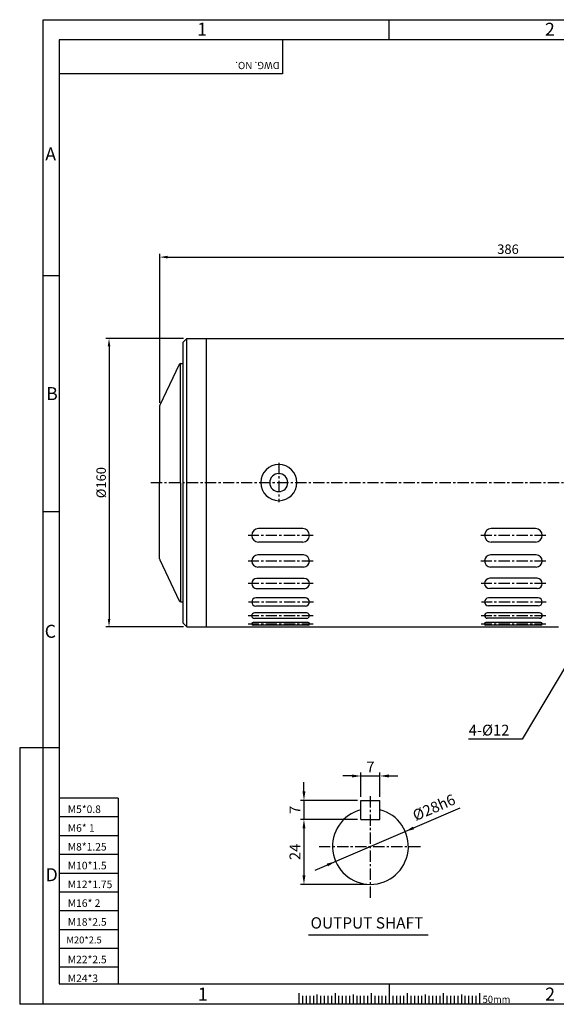
# Model space of a CAD drawing. Extents: x 0 to 12236, y -5506 to 545.
# Drawn here: x 0 to 297, y 0 to 545 of the extents above; entities that cross this region are included whole.
import ezdxf

# ---------------------------------------------------------------- set-up
doc = ezdxf.new("R2010")
doc.units = 0
doc.header["$LTSCALE"] = 5
doc.header["$MEASUREMENT"] = 0
doc.linetypes.add('CENTER', pattern=[2, 1.25, -0.25, 0.25, -0.25])
doc.layers.get('0').update_dxf_attribs({"color": 3, "linetype": 'CONTINUOUS'})
doc.layers.get('Defpoints').update_dxf_attribs({"linetype": 'CONTINUOUS'})
for name, color, linetype in [('CENTER', 1, 'CENTER'), ('DIM', 2, 'CONTINUOUS'), ('LOGO', 5, 'CONTINUOUS'), ('NEEDLE', 2, 'CONTINUOUS'), ('TEXT', 4, 'CONTINUOUS'), ('THIN', 3, 'CONTINUOUS')]:
    doc.layers.add(name, color=color, linetype=linetype)
doc.styles.add('DIM', font='romans.shx', dxfattribs={"width": 0.8})
doc.styles.add('GULIM', font='Gulim.ttf')
doc.styles.get("Standard").update_dxf_attribs({"font": 'romans.shx'})
doc.dimstyles.get("Standard").update_dxf_attribs({"dimscale": 1.75, "dimtxt": 3, "dimasz": 2.5, "dimexe": 1, "dimexo": 1, "dimgap": 1, "dimtad": 1, "dimdec": 4, "dimdsep": 46, "dimtxsty": 'DIM', "dimcen": 0, "dimclrd": 256, "dimclre": 256, "dimclrt": 256, "dimadec": 4, "dimazin": 2, "dimtfac": 1, "dimtdec": 4, "dimtmove": 0, "dimatfit": 0, "dimfxl": 0, "dimtolj": 1, "dimtzin": 0, "dimlwd": -1, "dimlwe": -1, "dimarcsym": 0})

# ---------------------------------------------------------------- blocks, each defined once
blk = doc.blocks.new('*D13')
at = {"layer": 'Defpoints', "color": 0}
for p in [(199.61, 126.4), (189.11, 112.89), (199.61, 112.89)]:
    blk.add_point(p, dxfattribs=at)
at = {"layer": 'DIM'}
for p, q in [((184.11, 126.4), (179.11, 126.4)), ((189.11, 114.89), (189.11, 128.4)), ((189.11, 126.4), (199.61, 126.4)), ((199.61, 114.89), (199.61, 128.4)), ((204.61, 126.4), (209.61, 126.4))]:
    blk.add_line(p, q, dxfattribs=at)
for points in [[(184.11, 127.24), (184.11, 125.57), (189.11, 126.4)], [(204.61, 127.24), (204.61, 125.57), (199.61, 126.4)]]:
    blk.add_solid(points, dxfattribs=at)
at = {"layer": 'DIM', "insert": (194.36, 131.4), "char_height": 6, "attachment_point": 5, "style": 'DIM'}
blk.add_mtext('\\A1;7', dxfattribs=at)
blk = doc.blocks.new('*D14')
at = {"layer": 'Defpoints', "color": 0}
for p in [(189.11, 112.89), (157.52, 102.39), (189.11, 102.39)]:
    blk.add_point(p, dxfattribs=at)
at = {"layer": 'DIM'}
for p, q in [((157.52, 117.89), (157.52, 122.89)), ((187.11, 112.89), (155.52, 112.89)), ((157.52, 112.89), (157.52, 102.39)), ((187.11, 102.39), (155.52, 102.39)), ((157.52, 97.39), (157.52, 92.39))]:
    blk.add_line(p, q, dxfattribs=at)
for points in [[(156.69, 117.89), (158.35, 117.89), (157.52, 112.89)], [(156.69, 97.39), (158.35, 97.39), (157.52, 102.39)]]:
    blk.add_solid(points, dxfattribs=at)
at = {"layer": 'DIM', "insert": (152.52, 107.64), "char_height": 6, "attachment_point": 5, "rotation": 90, "style": 'DIM'}
blk.add_mtext('\\A1;7', dxfattribs=at)
blk = doc.blocks.new('*D15')
at = {"layer": 'Defpoints', "color": 0}
for p in [(187.11, 102.39), (157.52, 66.39), (194.36, 66.39)]:
    blk.add_point(p, dxfattribs=at)
at = {"layer": 'DIM'}
for p, q in [((185.11, 102.39), (155.52, 102.39)), ((157.52, 97.39), (157.52, 71.39)), ((192.36, 66.39), (155.52, 66.39))]:
    blk.add_line(p, q, dxfattribs=at)
for points in [[(156.69, 97.39), (158.35, 97.39), (157.52, 102.39)], [(156.69, 71.39), (158.35, 71.39), (157.52, 66.39)]]:
    blk.add_solid(points, dxfattribs=at)
at = {"layer": 'DIM', "insert": (152.52, 84.39), "char_height": 6, "attachment_point": 5, "rotation": 90, "style": 'DIM'}
blk.add_mtext('\\A1;24', dxfattribs=at)
blk = doc.blocks.new('*D29')
at = {"layer": 'Defpoints', "color": 0}
for p in [(463.57, 413.64), (463.57, 358.61), (77.57, 331.3)]:
    blk.add_point(p, dxfattribs=at)
at = {"layer": 'DIM'}
for p, q in [((77.57, 333.05), (77.57, 415.39)), ((463.57, 360.36), (463.57, 415.39)), ((81.94, 413.64), (459.19, 413.64))]:
    blk.add_line(p, q, dxfattribs=at)
for points in [[(81.94, 414.37), (81.94, 412.91), (77.57, 413.64)], [(459.19, 414.37), (459.19, 412.91), (463.57, 413.64)]]:
    blk.add_solid(points, dxfattribs=at)
at = {"layer": 'DIM', "insert": (270.57, 418.02), "char_height": 5.25, "attachment_point": 5, "style": 'DIM'}
blk.add_mtext('\\A1;386', dxfattribs=at)
blk = doc.blocks.new('*D30')
at = {"layer": 'Defpoints', "color": 0}
for p in [(92.57, 368.6), (49.51, 209), (92.57, 209)]:
    blk.add_point(p, dxfattribs=at)
at = {"layer": 'DIM'}
for p, q in [((90.82, 368.6), (47.76, 368.6)), ((49.51, 364.23), (49.51, 213.38)), ((90.82, 209), (47.76, 209))]:
    blk.add_line(p, q, dxfattribs=at)
for points in [[(48.79, 364.23), (50.24, 364.23), (49.51, 368.6)], [(48.79, 213.38), (50.24, 213.38), (49.51, 209)]]:
    blk.add_solid(points, dxfattribs=at)
at = {"layer": 'DIM', "insert": (45.14, 288.8), "char_height": 5.25, "attachment_point": 5, "rotation": 90, "style": 'DIM'}
blk.add_mtext('\\A1;%%C160', dxfattribs=at)

msp = doc.modelspace()

# ---------------------------------------------------------------- linework, layer by layer
for p, q in [((90.56652, 366.60249), (92.56652, 368.60249)), ((90.56652, 224.03084), (90.56652, 366.60249)), ((92.56652, 368.60249), (103.56652, 368.60249)), ((92.56652, 209.00249), (92.56652, 368.60249)), ((103.56652, 368.60249), (301.56652, 368.60249)), ((103.56652, 209.00249), (103.56652, 368.60249)), ((89.19997, 354.80249), (90.56652, 354.80249)), ((89.20256, 222.80249), (89.19997, 354.80249)), ((88.29585, 354.22978), (77.6624, 331.72978)), ((77.56652, 331.30249), (77.56652, 288.80249)), ((77.56652, 246.52495), (77.56652, 288.80249)), ((90.56652, 211.00249), (90.56652, 288.80249)), ((156.83847, 263.31413), (132.28819, 263.31413)), ((285.83829, 263.3509), (261.28801, 263.3509)), ((128.56652, 259.5557), (128.56652, 259.59246)), ((257.56634, 259.59246), (257.56634, 259.62923)), ((156.83847, 255.87079), (132.28819, 255.87079)), ((285.83829, 255.90756), (261.28801, 255.90756)), ((77.66083, 246.10101), (88.29687, 223.37855)), ((128.56652, 245.3403), (128.56652, 245.39493)), ((157.20546, 248.74962), (131.9212, 248.74962)), ((257.56634, 245.37706), (257.56634, 245.4317)), ((286.20528, 248.78638), (260.92102, 248.78638)), ((157.20546, 242.04025), (131.9212, 242.04025)), ((286.20528, 242.07702), (260.92102, 242.07702)), ((157.70714, 235.79325), (131.41952, 235.79325)), ((286.70696, 235.83001), (260.41934, 235.83001)), ((128.56652, 232.86994), (128.56652, 232.94025)), ((157.70714, 230.08724), (131.41952, 230.08724)), ((257.56634, 232.9067), (257.56634, 232.97701)), ((286.70696, 230.12401), (260.41934, 230.12401)), ((158.32975, 224.96523), (130.80329, 224.96523)), ((287.32957, 225.002), (259.80311, 225.002)), ((89.20256, 222.80249), (90.56652, 222.80249)), ((158.32975, 220.49169), (130.80329, 220.49169)), ((287.32957, 220.52845), (259.80311, 220.52845)), ((128.56652, 215.16959), (128.56652, 215.07691)), ((159.03579, 216.70032), (130.09725, 216.70032)), ((159.03579, 213.63885), (130.09725, 213.63885)), ((257.56634, 215.20635), (257.56634, 215.11367)), ((288.0356, 216.73708), (259.09707, 216.73708)), ((288.0356, 213.67562), (259.09707, 213.67562)), ((90.56652, 211.00249), (92.56652, 209.00249)), ((92.56652, 209.00249), (103.56652, 209.00249)), ((103.56652, 209.00249), (298.56652, 209.00249)), ((159.80328, 211.33035), (129.32976, 211.33035)), ((159.80328, 209.80388), (129.32976, 209.80388)), ((288.8031, 211.36712), (258.32957, 211.36712)), ((288.8031, 209.84065), (258.32957, 209.84065)), ((189.10902, 102.38694), (189.10902, 112.88694)), ((189.10902, 112.88694), (199.60902, 112.88694)), ((199.60902, 102.38694), (199.60902, 112.88694)), ((189.10902, 102.38694), (199.60902, 102.38694)), ((160.08802, 38.47538), (226.29711, 38.47538)), ((154.73473, 6.12344), (154.73473, 0)), ((174.73473, 6.12344), (174.73473, 0)), ((194.73473, 6.12344), (194.73473, 0)), ((214.73473, 6.12344), (214.73473, 0)), ((234.73473, 6.12344), (234.73473, 0)), ((254.73473, 6.12344), (254.73473, 0))]:
    msp.add_line(p, q)
for centre, radius, start, end in [((89.19997, 353.80249), 1, 90, 154.7046796), ((78.56652, 331.30249), 1, 154.7046796, 180), ((143.56652, 288.80249), 10, 0, 180), ((143.56652, 288.80249), 5, 0, 180), ((143.56652, 288.80249), 10, 180, 0), ((143.56652, 288.80249), 5, 180, 0), ((132.28819, 259.59246), 3.72167, 90, 270), ((156.83847, 259.59246), 3.72167, 270, 90), ((261.28801, 259.62923), 3.72167, 90, 270), ((285.83829, 259.62923), 3.72167, 270, 90), ((78.56652, 246.52495), 1, 180, 205.083594), ((131.9212, 245.39493), 3.35468, 90, 270), ((157.20546, 245.39493), 3.35468, 270, 90), ((260.92102, 245.4317), 3.35468, 90, 270), ((286.20528, 245.4317), 3.35468, 270, 90), ((131.41952, 232.94025), 2.853, 90, 270), ((157.70714, 232.94025), 2.853, 270, 90), ((260.41934, 232.97701), 2.853, 90, 270), ((286.70696, 232.97701), 2.853, 270, 90), ((130.80329, 222.72846), 2.23677, 90, 270), ((158.32975, 222.72846), 2.23677, 270, 90), ((259.80311, 222.76523), 2.23677, 90, 270), ((287.32957, 222.76523), 2.23677, 270, 90), ((89.20256, 223.80249), 1, 205.083594, 270), ((130.09725, 215.16959), 1.53073, 90, 270), ((159.03579, 215.16959), 1.53073, 270, 90), ((259.09707, 215.20635), 1.53073, 90, 270), ((288.0356, 215.20635), 1.53073, 270, 90), ((129.32976, 210.56712), 0.76324, 90, 270), ((159.80328, 210.56712), 0.76324, 270, 90), ((258.32957, 210.60388), 0.76324, 90, 270), ((288.8031, 210.60388), 0.76324, 270, 90), ((194.35902, 87.38694), 21, 104.4775122, 75.5224878)]:
    msp.add_arc(centre, radius, start, end)
at = {"layer": 'CENTER'}
for p, q in [((143.56652, 299.78556), (143.56652, 277.95119)), ((72.66005, 288.80249), (360.02894, 288.80249)), ((162.56547, 259.5557), (126.60034, 259.5557)), ((291.56529, 259.59246), (255.60016, 259.59246)), ((162.56565, 245.3403), (126.60052, 245.3403)), ((291.56547, 245.37706), (255.60034, 245.37706)), ((162.56496, 232.86994), (126.63814, 232.86994)), ((291.56478, 232.9067), (255.63796, 232.9067)), ((162.71066, 222.6453), (126.84843, 222.6453)), ((291.71048, 222.68206), (255.84825, 222.68206)), ((162.5641, 215.07691), (126.63727, 215.07691)), ((291.56392, 215.11367), (255.63709, 215.11367)), ((162.56496, 210.46865), (126.63814, 210.46865)), ((291.56478, 210.50541), (255.63796, 210.50541)), ((194.35902, 58.88694), (194.35902, 115.88694)), ((165.85902, 87.38694), (222.85902, 87.38694))]:
    msp.add_line(p, q, dxfattribs=at)
at = {"layer": 'DIM'}
for p, q in [((204.73473, 533.92494), (204.73473, 545.08093)), ((21.84996, 403.288), (13.01408, 403.288)), ((21.84996, 272.65107), (13.01408, 272.65107)), ((0, 142.01413), (0, 0)), ((13.01408, 142.01413), (0, 142.01413)), ((21.84996, 142.01413), (13.01408, 142.01413)), ((163.67574, 74.20755), (244.04917, 108.73035)), ((204.73473, 11.37719), (204.73473, 0)), ((13.01408, 0), (0, 0))]:
    msp.add_line(p, q, dxfattribs=at)
for points in [[(217.9196, 98.41387), (218.57737, 96.8825), (213.65436, 95.67487)], [(170.14066, 77.89138), (170.79843, 76.36001), (175.06367, 79.09901)]]:
    msp.add_solid(points, dxfattribs=at)
at = {"layer": 'LOGO'}
for p, q in [((765.38906, 533.92494), (21.84996, 533.92494)), ((21.84996, 533.92494), (21.84996, 11.37719)), ((21.84996, 11.37719), (765.38906, 11.37719))]:
    msp.add_line(p, q, dxfattribs=at)
at = {"layer": 'NEEDLE'}
for p, q in [((13.01408, 545.08093), (774.32871, 545.08093)), ((13.01408, 0), (13.01408, 545.08093)), ((54.49592, 114.09641), (21.84996, 114.09641)), ((54.49592, 114.09641), (54.49592, 11.37719)), ((54.49592, 103.69641), (21.84996, 103.69641)), ((54.49592, 93.29641), (21.84996, 93.29641)), ((54.49592, 82.89641), (21.84996, 82.89641)), ((54.49592, 72.49641), (21.84996, 72.49641)), ((54.49592, 62.09641), (21.84996, 62.09641)), ((54.49592, 51.69641), (21.84996, 51.69641)), ((54.49592, 41.29641), (21.84996, 41.29641)), ((54.49592, 30.89641), (21.84996, 30.89641)), ((54.49592, 20.49641), (21.84996, 20.49641)), ((774.32871, 0), (13.01408, 0)), ((156.73473, 4.66954), (156.73473, 0)), ((158.73473, 4.66954), (158.73473, 0)), ((160.73473, 4.66954), (160.73473, 0)), ((162.73473, 4.66954), (162.73473, 0)), ((166.73473, 4.66954), (166.73473, 0)), ((168.73473, 4.66954), (168.73473, 0)), ((170.73473, 4.66954), (170.73473, 0)), ((172.73473, 4.66954), (172.73473, 0)), ((174.73473, 4.66954), (174.73473, 0)), ((176.73473, 4.66954), (176.73473, 0)), ((178.73473, 4.66954), (178.73473, 0)), ((180.73473, 4.66954), (180.73473, 0)), ((182.73473, 4.66954), (182.73473, 0)), ((184.73473, 4.66954), (184.73473, 0)), ((186.73473, 4.66954), (186.73473, 0)), ((188.73473, 4.66954), (188.73473, 0)), ((190.73473, 4.66954), (190.73473, 0)), ((192.73473, 4.66954), (192.73473, 0)), ((194.73473, 4.66954), (194.73473, 0)), ((196.73473, 4.66954), (196.73473, 0)), ((198.73473, 4.66954), (198.73473, 0)), ((200.73473, 4.66954), (200.73473, 0)), ((202.73473, 4.66954), (202.73473, 0)), ((204.73473, 4.66954), (204.73473, 0)), ((206.73473, 4.66954), (206.73473, 0)), ((208.73473, 4.66954), (208.73473, 0)), ((210.73473, 4.66954), (210.73473, 0)), ((212.73473, 4.66954), (212.73473, 0)), ((214.73473, 4.66954), (214.73473, 0)), ((216.73473, 4.66954), (216.73473, 0)), ((218.73473, 4.66954), (218.73473, 0)), ((220.73473, 4.66954), (220.73473, 0)), ((222.73473, 4.66954), (222.73473, 0)), ((224.73473, 4.66954), (224.73473, 0)), ((226.73473, 4.66954), (226.73473, 0)), ((228.73473, 4.66954), (228.73473, 0)), ((230.73473, 4.66954), (230.73473, 0)), ((232.73473, 4.66954), (232.73473, 0)), ((234.73473, 4.66954), (234.73473, 0)), ((236.73473, 4.66954), (236.73473, 0)), ((238.73473, 4.66954), (238.73473, 0)), ((240.73473, 4.66954), (240.73473, 0)), ((242.73473, 4.66954), (242.73473, 0)), ((244.73473, 4.66954), (244.73473, 0)), ((246.73473, 4.66954), (246.73473, 0)), ((248.73473, 4.66954), (248.73473, 0)), ((250.73473, 4.66954), (250.73473, 0)), ((252.73473, 4.66954), (252.73473, 0))]:
    msp.add_line(p, q, dxfattribs=at)
at = {"layer": 'TEXT'}
for p, q in [((164.73473, 5.51765), (164.73473, 0)), ((184.73473, 5.51765), (184.73473, 0)), ((204.73473, 5.51765), (204.73473, 0)), ((224.73473, 5.51765), (224.73473, 0)), ((244.73473, 5.51765), (244.73473, 0))]:
    msp.add_line(p, q, dxfattribs=at)
at = {"layer": 'THIN'}
for p, q in [((145.55564, 533.92494), (145.55564, 515.08168)), ((145.55564, 515.08168), (21.84996, 515.08168))]:
    msp.add_line(p, q, dxfattribs=at)

# ---------------------------------------------------------------- texts
at = {"layer": 'DIM', "insert": (271.35861, 148.77916), "char_height": 6, "attachment_point": 9, "style": 'DIM'}
msp.add_mtext('\\A1;4-%%C12', dxfattribs=at)
at = {"layer": 'DIM', "insert": (229.85552, 108.28569), "char_height": 6, "attachment_point": 5, "rotation": 23.2449732, "style": 'DIM'}
msp.add_mtext('%%C28h6', dxfattribs=at)
at = {"layer": 'NEEDLE'}
for s, height, p in [('M5*0.8', 4.181544, (26.63295, 105.90952)), ('M6* 1', 4.181544, (26.63295, 95.50952)), ('M8*1.25', 4.181544, (26.63295, 85.10952)), ('M10*1.5', 4.181544, (26.63295, 74.70952)), ('M12*1.75', 4.181544, (26.63295, 64.30952)), ('M16* 2', 4.181544, (26.63295, 53.90952)), ('M18*2.5', 4.181544, (26.63295, 43.50952)), ('M20*2.5', 3.801403, (25.87237, 33.71135)), ('M22*2.5', 4.181544, (26.63295, 22.70952)), ('M24*3', 4.181544, (26.63295, 12.30952))]:
    msp.add_text(s, height=height, dxfattribs=at).set_placement(p)
at = {"layer": 'NEEDLE', "style": 'GULIM', "width": 0.95}
msp.add_text('50mm', height=4, dxfattribs=at).set_placement((256.51321, 0.72613))
at = {"layer": 'TEXT'}
msp.add_text('DWG. NO.', height=4, rotation=180, dxfattribs=at).set_placement((143.97105, 521.71353))
at = {"layer": 'TEXT', "style": 'GULIM'}
msp.add_text('OUTPUT SHAFT', height=6.25, dxfattribs=at).set_placement((161.18198, 41.93313))
at = {"layer": 'THIN'}
for s, p in [('1', (98.31223, 536.18965)), ('2', (291.0609, 536.18965)), ('A', (14.19119, 467.13067)), ('B', (14.64326, 334.48794)), ('C', (13.87149, 202.90622)), ('D', (14.35407, 68.15739)), ('1', (98.73694, 2.05779)), ('2', (291.16708, 2.05779))]:
    msp.add_text(s, height=7.2, dxfattribs=at).set_placement(p)

# ---------------------------------------------------------------- dimensions: what is measured, and where the dimension line sits
at = {"layer": 'DIM'}
dim = msp.add_linear_dim(base=(463.56652, 413.64354), p1=(77.56652, 331.30249), p2=(463.56652, 358.61249), dimstyle='Standard', dxfattribs=at)
dim.commit()
dim.dimension.update_dxf_attribs({"geometry": '*D29', "text_midpoint": (270.56652, 418.01854)})
dim = msp.add_linear_dim(base=(49.51495, 209.00249), p1=(92.56652, 368.60249), p2=(92.56652, 209.00249), angle=90, text='%%C160', dimstyle='Standard', dxfattribs=at)
dim.commit()
dim.dimension.update_dxf_attribs({"geometry": '*D30', "text_midpoint": (45.13995, 288.80249)})
dim = msp.add_linear_dim(base=(199.60902, 126.40466), p1=(189.10902, 112.88694), p2=(199.60902, 112.88694), text='7', dimstyle='Standard', override={"dimscale": 2}, dxfattribs=at)
dim.commit()
dim.dimension.update_dxf_attribs({"geometry": '*D13', "text_midpoint": (194.35902, 126.40466), "dimtype": 160})
dim = msp.add_linear_dim(base=(157.51963, 102.38694), p1=(189.10902, 112.88694), p2=(189.10902, 102.38694), angle=90, text='7', dimstyle='Standard', override={"dimscale": 2}, dxfattribs=at)
dim.commit()
dim.dimension.update_dxf_attribs({"geometry": '*D14', "text_midpoint": (157.51963, 107.63694), "dimtype": 160})
dim = msp.add_linear_dim(base=(157.51963, 66.38694), p1=(187.10902, 102.38694), p2=(194.35902, 66.38694), angle=90, text='24', dimstyle='Standard', override={"dimscale": 2}, dxfattribs=at)
dim.commit()
dim.dimension.update_dxf_attribs({"geometry": '*D15', "text_midpoint": (152.51963, 84.38694)})

# ---------------------------------------------------------------- leaders
at = {"layer": 'DIM', "annotation_type": 0, "has_hookline": 1, "hookline_direction": 1, "text_width": 22.62857}
msp.add_leader([(313.56652, 205.80249), (278.35861, 146.77916), (273.35861, 146.77916)], dimstyle='Standard', override={"dimscale": 2, "dimgap": 1, "dimtad": 1}, dxfattribs=at)

doc.saveas('drawing.dxf')
